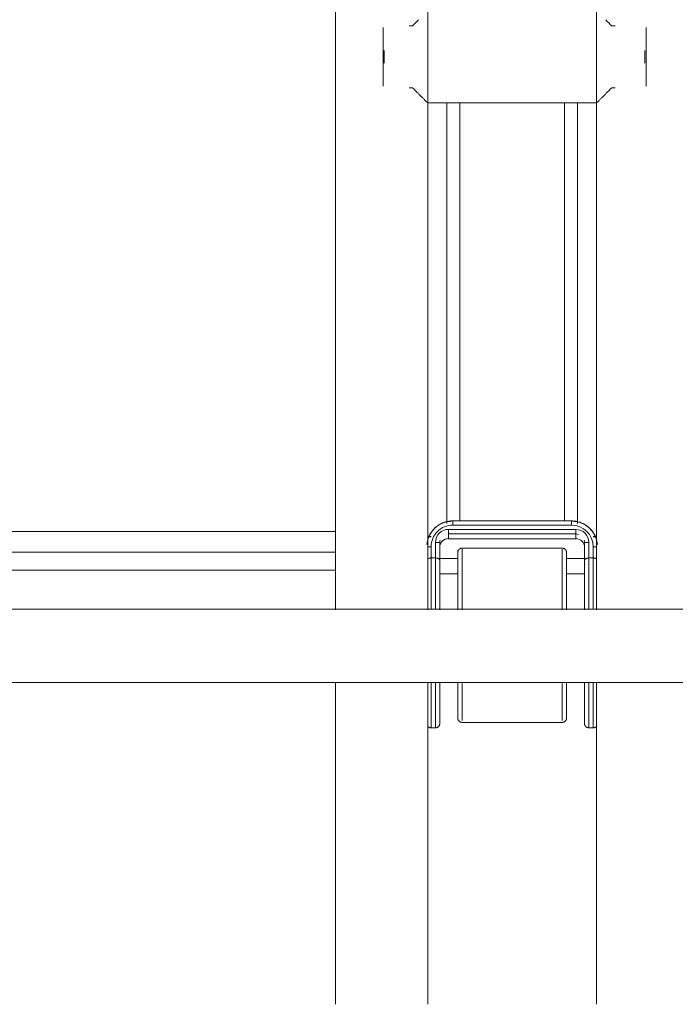
# Model space of a CAD drawing. Units: inches. Extents: x 21 to 4456, y 745 to 3881.
# Drawn here: x 599 to 900, y 2292 to 2744 of the extents above; entities that cross this region are included whole.
import ezdxf

# ---------------------------------------------------------------- set-up
doc = ezdxf.new("R2010")
doc.units = ezdxf.units.IN
doc.header["$MEASUREMENT"] = 0
for name, color, linetype, lineweight in [('7_dwg', 8, 'Continuous', 9), ('HAGS-ST-Black', 7, 'Continuous', 9), ('HAGS-ST-SS', 7, 'Continuous', 9)]:
    doc.layers.add(name, color=color, linetype=linetype, lineweight=lineweight)

# ---------------------------------------------------------------- blocks, each defined once
blk = doc.blocks.new('7_dwg-328244-Level 1')
at = {"layer": 'HAGS-ST-Black'}
for p, q in [((-0.3, -768.68), (-0.3, -1343.68)), ((33.4, -1343.68), (33.4, -768.68)), ((-33.75, -1017.38), (-33.75, -1018.95)), ((-33.62, -1018.89), (-33.62, -1017.38)), ((-23.86, -1020.93), (-30.98, -1020.93)), ((-23.86, -1018.93), (-28.98, -1018.93)), ((-23.86, -1020.93), (-23.86, -1018.93)), ((-23.86, -1018.93), (-0.33, -1018.93)), ((-0.33, -1020.93), (-23.86, -1020.93)), ((33.29, -1018.93), (54.1, -1018.93)), ((54.1, -1020.93), (33.29, -1020.93)), ((54.15, -1020.93), (54.15, -1018.93)), ((-40.45, -1026.18), (-232.82, -1026.18)), ((-40.45, -1026.18), (-232.82, -1026.18)), ((-39.62, -1026.18), (-40.45, -1026.18)), ((-30.89, -1022.93), (-22.73, -1022.93)), ((-30.89, -1022.93), (-22.73, -1022.93)), ((-30.89, -1022.93), (-28.73, -1022.93)), ((-28.77, -1022.93), (-28.73, -1022.93)), ((-20.57, -1022.93), (-28.73, -1022.93)), ((-23.64, -1022.73), (-23.64, -1031.35)), ((-22.73, -1022.93), (-0.35, -1022.93)), ((-8.49, -1022.93), (-20.57, -1022.93)), ((-16.52, -1022.75), (-16.52, -1031.18)), ((39.54, -1022.93), (33.33, -1022.93)), ((33.55, -1022.93), (52.1, -1022.93)), ((52.1, -1022.93), (46.57, -1022.93)), ((52.1, -1022.93), (52.15, -1022.93)), ((-40.88, -1028.93), (-40.88, -1083.43)), ((-38.97, -1028.93), (-40.88, -1028.93)), ((-40.88, -1028.93), (-40.88, -1083.43)), ((-38.97, -1028.93), (-38.97, -1083.43)), ((-34.88, -1026.93), (-36.97, -1026.93)), ((-36.97, -1026.93), (-36.97, -1085.43)), ((-34.88, -1085.43), (-34.88, -1026.93)), ((-34.88, -1026.93), (-32.72, -1026.93)), ((-32.72, -1085.43), (-32.72, -1026.93)), ((-32.72, -1026.93), (-32.72, -1026.93)), ((-32.72, -1026.93), (-32.72, -1085.43)), ((-232.82, -1032.18), (-40.88, -1032.18)), ((-28.35, -1033.18), (-28.35, -1079.18)), ((-27.96, -1033.18), (-27.48, -1033.18)), ((-0.06, -1033.18), (-27.48, -1033.18)), ((-0.1, -1031.18), (-25.52, -1031.18)), ((-25.52, -1031.18), (-19.75, -1031.18)), ((-18.68, -1031.18), (-19.35, -1031.18)), ((-8.47, -1031.18), (-18.68, -1031.18)), ((-16.67, -1031.18), (-9.34, -1031.18)), ((48.82, -1031.18), (33.63, -1031.18)), ((50.77, -1033.18), (33.73, -1033.18)), ((43.35, -1031.18), (48.82, -1031.18)), ((51.65, -1079.18), (51.65, -1033.18)), ((-40.84, -1080.18), (-232.82, -1080.18)), ((-27.48, -1079.18), (-27.96, -1079.18)), ((-0.01, -1079.18), (-27.48, -1079.18)), ((50.77, -1079.18), (33.73, -1079.18)), ((-38.97, -1083.43), (-40.88, -1083.43)), ((-25.52, -1081.18), (-0.1, -1081.18)), ((-19.75, -1081.18), (-25.52, -1081.18)), ((-23.64, -1081.01), (-23.64, -1089.63)), ((-19.35, -1081.18), (-18.68, -1081.18)), ((-18.68, -1081.18), (-8.47, -1081.18)), ((-9.34, -1081.18), (-16.67, -1081.18)), ((-16.52, -1081.18), (-16.52, -1089.6)), ((38.39, -1081.18), (33.57, -1081.18)), ((33.63, -1081.18), (48.82, -1081.18)), ((34.31, -1081.18), (37.9, -1081.18)), ((48.82, -1081.18), (43.35, -1081.18)), ((-232.82, -1086.18), (-40.45, -1086.18)), ((-40.45, -1086.18), (-232.82, -1086.18)), ((-40.45, -1086.18), (-39.62, -1086.18)), ((-36.97, -1085.43), (-34.88, -1085.43)), ((-34.88, -1085.43), (-32.72, -1085.43)), ((-32.72, -1085.43), (-32.72, -1085.43)), ((-22.73, -1089.43), (-30.89, -1089.43)), ((-22.97, -1089.43), (-30.89, -1089.43)), ((-28.73, -1089.43), (-30.89, -1089.43)), ((-28.73, -1089.43), (-28.89, -1089.43)), ((-28.73, -1089.43), (-22.97, -1089.43)), ((-0.42, -1089.43), (-17.86, -1089.43)), ((-17.58, -1089.43), (-13.29, -1089.43)), ((52.1, -1089.43), (33.55, -1089.43)), ((46.57, -1089.43), (52.1, -1089.43)), ((-33.75, -1093.41), (-33.75, -1094.98)), ((-33.62, -1094.98), (-33.62, -1093.47)), ((-30.98, -1091.43), (-23.86, -1091.43)), ((-28.98, -1093.43), (-23.86, -1093.43)), ((-23.86, -1091.43), (-0.41, -1091.43)), ((-23.86, -1091.43), (-23.86, -1093.43)), ((-23.86, -1093.43), (-0.41, -1093.43)), ((33.29, -1091.43), (54.1, -1091.43)), ((33.29, -1093.43), (54.1, -1093.43)), ((54.15, -1093.43), (54.15, -1091.43))]:
    blk.add_line(p, q, dxfattribs=at)
at = {"layer": 'HAGS-ST-Black', "flags": 128}
for points in [[(-32.2, -1017.4), (-32.66, -1017.54), (-33.11, -1017.7), (-33.56, -1017.88), (-34, -1018.07), (-34.43, -1018.29), (-34.85, -1018.52), (-35.26, -1018.76), (-35.66, -1019.03), (-36.05, -1019.3), (-36.43, -1019.6), (-36.79, -1019.91), (-37.15, -1020.23), (-37.49, -1020.57), (-37.82, -1020.92), (-38.13, -1021.28), (-38.43, -1021.66), (-38.71, -1022.05), (-38.98, -1022.45), (-39.23, -1022.85), (-39.46, -1023.27), (-39.68, -1023.7), (-39.88, -1024.14), (-40.06, -1024.58), (-40.23, -1025.03), (-40.37, -1025.49), (-40.5, -1025.95), (-40.61, -1026.42), (-40.7, -1026.89), (-40.77, -1027.36), (-40.83, -1027.84), (-40.86, -1028.32), (-40.88, -1028.8), (-40.88, -1028.93)], [(53.4, -1017.37), (53.47, -1017.42), (53.52, -1017.48), (53.58, -1017.54), (53.64, -1017.59), (53.69, -1017.65), (53.74, -1017.72), (53.79, -1017.78), (53.83, -1017.85), (53.87, -1017.92), (53.91, -1017.99), (53.95, -1018.06), (53.98, -1018.13), (54.01, -1018.2), (54.04, -1018.28), (54.06, -1018.36), (54.08, -1018.43), (54.1, -1018.51), (54.12, -1018.59), (54.13, -1018.67), (54.14, -1018.75), (54.14, -1018.83), (54.15, -1018.91), (54.15, -1018.93)], [(54.15, -1020.93), (54.15, -1021.01), (54.14, -1021.09), (54.13, -1021.17), (54.12, -1021.25), (54.11, -1021.33), (54.09, -1021.4), (54.07, -1021.48), (54.05, -1021.56), (54.02, -1021.63), (53.99, -1021.71), (53.96, -1021.78), (53.92, -1021.85), (53.88, -1021.92), (53.84, -1021.99), (53.8, -1022.06), (53.75, -1022.12), (53.7, -1022.19), (53.65, -1022.25), (53.6, -1022.31), (53.54, -1022.36), (53.48, -1022.42), (53.42, -1022.47), (53.36, -1022.52), (53.29, -1022.57), (53.23, -1022.61), (53.16, -1022.65), (53.09, -1022.69), (53.02, -1022.73), (52.95, -1022.76), (52.87, -1022.79), (52.8, -1022.82), (52.72, -1022.84), (52.64, -1022.87), (52.57, -1022.88), (52.49, -1022.9), (52.41, -1022.91), (52.33, -1022.92), (52.25, -1022.93), (52.17, -1022.93), (52.15, -1022.93)], [(-31.73, -1024.29), (-31.62, -1024.17), (-31.51, -1024.06)], [(-22.73, -1022.93), (-21.85, -1022.93), (-20.91, -1022.93), (-19.92, -1022.93), (-18.88, -1022.93), (-17.79, -1022.93), (-16.66, -1022.93), (-15.47, -1022.93), (-14.25, -1022.93), (-12.98, -1022.93), (-11.68, -1022.93), (-10.34, -1022.93), (-8.96, -1022.93), (-7.55, -1022.93), (-6.11, -1022.93), (-4.64, -1022.93), (-3.14, -1022.93), (-1.62, -1022.93), (-0.08, -1022.93)], [(-8.1, -1022.93), (-9.49, -1022.93), (-10.86, -1022.93), (-12.19, -1022.93), (-13.48, -1022.93), (-14.73, -1022.93), (-15.94, -1022.93), (-17.1, -1022.93), (-18.22, -1022.93), (-19.29, -1022.93), (-20.31, -1022.93), (-20.57, -1022.93)], [(33.19, -1022.93), (34.05, -1022.93), (35.38, -1022.93), (36.68, -1022.93), (37.93, -1022.93), (39.14, -1022.93), (40.31, -1022.93), (41.43, -1022.93), (42.5, -1022.93), (43.53, -1022.93), (44.5, -1022.93), (45.42, -1022.93), (46.29, -1022.93), (47.1, -1022.93), (47.85, -1022.93), (48.55, -1022.93), (49.19, -1022.93), (49.77, -1022.93), (50.28, -1022.93), (50.74, -1022.93), (51.13, -1022.93), (51.46, -1022.93), (51.72, -1022.93), (51.93, -1022.93), (52.06, -1022.93), (52.1, -1022.93)], [(38.68, -1022.93), (37.45, -1022.93), (36.18, -1022.93), (34.87, -1022.93), (33.53, -1022.93)], [(49.55, -1022.93), (48.95, -1022.93), (48.29, -1022.93), (47.57, -1022.93), (46.79, -1022.93), (46.08, -1022.93)], [(52.15, -1022.93), (52.11, -1022.93), (52.02, -1022.93), (51.86, -1022.93), (51.63, -1022.93), (51.34, -1022.93), (50.99, -1022.93), (50.57, -1022.93), (50.09, -1022.93)], [(-32.72, -1026.93), (-32.72, -1026.77), (-32.71, -1026.61)], [(-28.35, -1033.18), (-28.35, -1033.1), (-28.35, -1033.02), (-28.34, -1032.94), (-28.33, -1032.86), (-28.31, -1032.78), (-28.3, -1032.7), (-28.28, -1032.63), (-28.25, -1032.55), (-28.22, -1032.47), (-28.2, -1032.4), (-28.16, -1032.33), (-28.13, -1032.26), (-28.09, -1032.18), (-28.05, -1032.12), (-28, -1032.05), (-27.96, -1031.98), (-27.91, -1031.92), (-27.86, -1031.86), (-27.8, -1031.8), (-27.75, -1031.74), (-27.69, -1031.69), (-27.63, -1031.64), (-27.56, -1031.59), (-27.5, -1031.54), (-27.43, -1031.5), (-27.37, -1031.45), (-27.3, -1031.41), (-27.22, -1031.38), (-27.15, -1031.34), (-27.08, -1031.31), (-27, -1031.29), (-26.93, -1031.26), (-26.85, -1031.24), (-26.77, -1031.22), (-26.69, -1031.21), (-26.61, -1031.2), (-26.53, -1031.19), (-26.45, -1031.18), (-26.37, -1031.18), (-26.35, -1031.18)], [(-25.52, -1031.18), (-25.81, -1031.18), (-26.04, -1031.18), (-26.2, -1031.18), (-26.31, -1031.18), (-26.35, -1031.18), (-26.35, -1031.18)], [(-26.35, -1031.18), (-26.32, -1031.18), (-26.23, -1031.18), (-26.08, -1031.18), (-25.87, -1031.18), (-25.6, -1031.18), (-25.26, -1031.18), (-24.87, -1031.18), (-24.42, -1031.18), (-23.92, -1031.18), (-23.35, -1031.18), (-22.73, -1031.18), (-22.06, -1031.18), (-21.33, -1031.18), (-20.55, -1031.18), (-19.72, -1031.18), (-18.83, -1031.18)], [(-0.04, -1031.18), (-1.35, -1031.18), (-2.77, -1031.18), (-4.17, -1031.18), (-5.54, -1031.18), (-6.88, -1031.18), (-8.19, -1031.18), (-9.47, -1031.18), (-10.72, -1031.18), (-11.93, -1031.18), (-13.1, -1031.18), (-14.23, -1031.18), (-15.33, -1031.18), (-16.37, -1031.18), (-17.38, -1031.18), (-18.34, -1031.18), (-19.25, -1031.18), (-20.11, -1031.18), (-20.91, -1031.18), (-21.67, -1031.18), (-22.38, -1031.18), (-23.03, -1031.18), (-23.62, -1031.18), (-24.16, -1031.18), (-24.64, -1031.18), (-25.06, -1031.18), (-25.42, -1031.18), (-25.52, -1031.18)], [(49.65, -1031.18), (49.62, -1031.18), (49.53, -1031.18), (49.37, -1031.18), (49.16, -1031.18), (48.89, -1031.18), (48.56, -1031.18), (48.17, -1031.18), (47.72, -1031.18), (47.21, -1031.18), (46.65, -1031.18), (46.03, -1031.18), (45.35, -1031.18), (44.62, -1031.18), (43.84, -1031.18), (43.01, -1031.18), (42.13, -1031.18), (41.19, -1031.18), (40.22, -1031.18), (39.19, -1031.18), (38.12, -1031.18), (37.01, -1031.18), (35.86, -1031.18), (34.67, -1031.18), (33.44, -1031.18)], [(42.54, -1031.18), (43.4, -1031.18), (44.21, -1031.18), (44.97, -1031.18), (45.67, -1031.18), (46.32, -1031.18), (46.91, -1031.18), (47.45, -1031.18), (47.93, -1031.18), (48.35, -1031.18), (48.72, -1031.18), (48.82, -1031.18)], [(48.82, -1031.18), (49.1, -1031.18), (49.33, -1031.18), (49.5, -1031.18), (49.6, -1031.18), (49.65, -1031.18), (49.65, -1031.18)], [(49.65, -1031.18), (49.73, -1031.18), (49.81, -1031.18), (49.89, -1031.19), (49.97, -1031.2), (50.04, -1031.22), (50.12, -1031.24), (50.2, -1031.26), (50.28, -1031.28), (50.35, -1031.31), (50.43, -1031.34), (50.5, -1031.37), (50.57, -1031.4), (50.64, -1031.44), (50.71, -1031.48), (50.78, -1031.53), (50.84, -1031.57), (50.9, -1031.62), (50.97, -1031.67), (51.02, -1031.73), (51.08, -1031.79), (51.14, -1031.84), (51.19, -1031.9), (51.24, -1031.97), (51.29, -1032.03), (51.33, -1032.1), (51.37, -1032.17), (51.41, -1032.24), (51.45, -1032.31), (51.48, -1032.38), (51.51, -1032.45), (51.54, -1032.53), (51.56, -1032.61), (51.58, -1032.68), (51.6, -1032.76), (51.62, -1032.84), (51.63, -1032.92), (51.64, -1033), (51.64, -1033.08), (51.65, -1033.16), (51.65, -1033.18)], [(-26.35, -1081.18), (-26.43, -1081.18), (-26.51, -1081.17), (-26.59, -1081.16), (-26.67, -1081.15), (-26.75, -1081.14), (-26.83, -1081.12), (-26.91, -1081.1), (-26.98, -1081.08), (-27.06, -1081.05), (-27.13, -1081.02), (-27.2, -1080.99), (-27.28, -1080.95), (-27.35, -1080.91), (-27.42, -1080.87), (-27.48, -1080.83), (-27.55, -1080.78), (-27.61, -1080.73), (-27.67, -1080.68), (-27.73, -1080.63), (-27.79, -1080.57), (-27.84, -1080.51), (-27.89, -1080.45), (-27.94, -1080.39), (-27.99, -1080.33), (-28.04, -1080.26), (-28.08, -1080.19), (-28.12, -1080.12), (-28.15, -1080.05), (-28.19, -1079.98), (-28.22, -1079.9), (-28.24, -1079.83), (-28.27, -1079.75), (-28.29, -1079.67), (-28.31, -1079.6), (-28.32, -1079.52), (-28.34, -1079.44), (-28.34, -1079.36), (-28.35, -1079.28), (-28.35, -1079.2), (-28.35, -1079.18)], [(51.65, -1079.18), (51.65, -1079.26), (51.64, -1079.34), (51.63, -1079.42), (51.62, -1079.5), (51.61, -1079.58), (51.59, -1079.65), (51.57, -1079.73), (51.55, -1079.81), (51.52, -1079.88), (51.49, -1079.96), (51.46, -1080.03), (51.42, -1080.1), (51.38, -1080.17), (51.34, -1080.24), (51.3, -1080.31), (51.25, -1080.37), (51.2, -1080.44), (51.15, -1080.5), (51.1, -1080.56), (51.04, -1080.61), (50.98, -1080.67), (50.92, -1080.72), (50.86, -1080.77), (50.79, -1080.82), (50.73, -1080.86), (50.66, -1080.9), (50.59, -1080.94), (50.52, -1080.98), (50.45, -1081.01), (50.37, -1081.04), (50.3, -1081.07), (50.22, -1081.09), (50.14, -1081.12), (50.07, -1081.13), (49.99, -1081.15), (49.91, -1081.16), (49.83, -1081.17), (49.75, -1081.18), (49.67, -1081.18), (49.65, -1081.18)], [(-40.88, -1083.43), (-40.87, -1083.91), (-40.84, -1084.39), (-40.79, -1084.86), (-40.72, -1085.34), (-40.64, -1085.81), (-40.53, -1086.28), (-40.41, -1086.74), (-40.27, -1087.2), (-40.11, -1087.66), (-39.93, -1088.1), (-39.74, -1088.54), (-39.52, -1088.97), (-39.29, -1089.39), (-39.05, -1089.8), (-38.78, -1090.2), (-38.51, -1090.59), (-38.21, -1090.97), (-37.9, -1091.34), (-37.58, -1091.69), (-37.24, -1092.04), (-36.89, -1092.36), (-36.53, -1092.68), (-36.15, -1092.98), (-35.77, -1093.26), (-35.37, -1093.53), (-34.96, -1093.78), (-34.54, -1094.01), (-34.11, -1094.23), (-33.68, -1094.43), (-33.23, -1094.61), (-32.78, -1094.78), (-32.33, -1094.92)], [(-18.68, -1081.18), (-19.45, -1081.18), (-20.3, -1081.18), (-21.1, -1081.18), (-21.84, -1081.18), (-22.53, -1081.18), (-23.17, -1081.18), (-23.75, -1081.18), (-24.28, -1081.18), (-24.74, -1081.18), (-25.15, -1081.18), (-25.5, -1081.18), (-25.79, -1081.18), (-26.02, -1081.18), (-26.19, -1081.18), (-26.3, -1081.18), (-26.35, -1081.18), (-26.35, -1081.18)], [(-26.35, -1081.18), (-26.32, -1081.18), (-26.23, -1081.18), (-26.08, -1081.18), (-25.87, -1081.18), (-25.6, -1081.18), (-25.52, -1081.18)], [(-25.52, -1081.18), (-25.18, -1081.18), (-24.77, -1081.18), (-24.31, -1081.18), (-23.79, -1081.18), (-23.21, -1081.18), (-22.58, -1081.18), (-21.89, -1081.18), (-21.15, -1081.18), (-20.36, -1081.18), (-19.51, -1081.18), (-18.62, -1081.18), (-17.67, -1081.18), (-16.68, -1081.18), (-15.65, -1081.18), (-14.57, -1081.18), (-13.45, -1081.18), (-12.29, -1081.18), (-11.09, -1081.18), (-9.85, -1081.18), (-8.58, -1081.18), (-7.28, -1081.18), (-5.95, -1081.18), (-4.59, -1081.18), (-3.2, -1081.18), (-1.79, -1081.18), (-0.36, -1081.18)], [(33.19, -1081.18), (34.3, -1081.18), (35.5, -1081.18), (36.66, -1081.18), (37.79, -1081.18), (38.87, -1081.18), (39.91, -1081.18), (40.9, -1081.18), (41.85, -1081.18), (42.75, -1081.18), (43.6, -1081.18), (44.39, -1081.18), (45.14, -1081.18), (45.83, -1081.18), (46.46, -1081.18), (47.05, -1081.18), (47.57, -1081.18), (48.04, -1081.18), (48.45, -1081.18), (48.8, -1081.18), (49.09, -1081.18), (49.32, -1081.18), (49.49, -1081.18), (49.6, -1081.18), (49.64, -1081.18), (49.65, -1081.18)], [(48.82, -1081.18), (48.47, -1081.18), (48.07, -1081.18), (47.6, -1081.18), (47.08, -1081.18), (46.51, -1081.18), (45.87, -1081.18), (45.19, -1081.18), (44.44, -1081.18), (43.65, -1081.18), (42.81, -1081.18)], [(49.65, -1081.18), (49.62, -1081.18), (49.53, -1081.18), (49.37, -1081.18), (49.16, -1081.18), (48.89, -1081.18), (48.82, -1081.18)], [(-32.71, -1085.79), (-32.72, -1085.63), (-32.72, -1085.47), (-32.72, -1085.43)], [(-31.48, -1088.33), (-31.59, -1088.22), (-31.7, -1088.1)], [(-0.09, -1089.43), (-0.94, -1089.43), (-2.47, -1089.43), (-3.98, -1089.43), (-5.46, -1089.43), (-6.92, -1089.43), (-8.34, -1089.43), (-9.73, -1089.43), (-11.09, -1089.43), (-12.41, -1089.43), (-13.7, -1089.43), (-14.94, -1089.43), (-16.14, -1089.43), (-17.3, -1089.43), (-18.41, -1089.43), (-19.47, -1089.43), (-20.48, -1089.43), (-21.44, -1089.43), (-22.35, -1089.43), (-22.73, -1089.43)], [(-16.99, -1089.43), (-16.25, -1089.43), (-15.06, -1089.43), (-13.82, -1089.43), (-12.54, -1089.43)], [(52.1, -1089.43), (51.99, -1089.43), (51.82, -1089.43), (51.58, -1089.43), (51.28, -1089.43), (50.92, -1089.43), (50.49, -1089.43), (50, -1089.43), (49.45, -1089.43), (48.84, -1089.43), (48.17, -1089.43), (47.44, -1089.43), (46.65, -1089.43), (45.81, -1089.43), (44.91, -1089.43), (43.96, -1089.43), (42.96, -1089.43), (41.91, -1089.43), (40.81, -1089.43), (39.66, -1089.43), (38.47, -1089.43), (37.24, -1089.43), (35.96, -1089.43), (34.64, -1089.43), (33.29, -1089.43)], [(46.58, -1089.43), (47.37, -1089.43), (48.1, -1089.43), (48.78, -1089.43), (49.4, -1089.43)], [(49.95, -1089.43), (50.45, -1089.43), (50.88, -1089.43), (51.25, -1089.43), (51.56, -1089.43), (51.8, -1089.43), (51.98, -1089.43), (52.09, -1089.43), (52.14, -1089.43), (52.15, -1089.43)], [(52.15, -1089.43), (52.11, -1089.43), (52.1, -1089.43)], [(52.15, -1089.43), (52.23, -1089.43), (52.31, -1089.43), (52.39, -1089.44), (52.47, -1089.45), (52.54, -1089.47), (52.62, -1089.49), (52.7, -1089.51), (52.78, -1089.53), (52.85, -1089.56), (52.93, -1089.59), (53, -1089.62), (53.07, -1089.65), (53.14, -1089.69), (53.21, -1089.73), (53.28, -1089.78), (53.34, -1089.82), (53.4, -1089.87), (53.47, -1089.92), (53.52, -1089.98), (53.58, -1090.04), (53.64, -1090.09), (53.69, -1090.15), (53.74, -1090.22), (53.79, -1090.28), (53.83, -1090.35), (53.87, -1090.42), (53.91, -1090.49), (53.95, -1090.56), (53.98, -1090.63), (54.01, -1090.7), (54.04, -1090.78), (54.06, -1090.86), (54.08, -1090.93), (54.1, -1091.01), (54.12, -1091.09), (54.13, -1091.17), (54.14, -1091.25), (54.14, -1091.33), (54.15, -1091.41), (54.15, -1091.43)], [(54.15, -1093.43), (54.15, -1093.51), (54.14, -1093.59), (54.13, -1093.67), (54.12, -1093.75), (54.11, -1093.83), (54.09, -1093.9), (54.07, -1093.98), (54.05, -1094.06), (54.02, -1094.13), (53.99, -1094.21), (53.96, -1094.28), (53.92, -1094.35), (53.88, -1094.42), (53.84, -1094.49), (53.8, -1094.56), (53.75, -1094.62), (53.7, -1094.69), (53.65, -1094.75), (53.6, -1094.81), (53.54, -1094.86), (53.48, -1094.92), (53.42, -1094.97)]]:
    blk.add_lwpolyline(points, dxfattribs=at)
at = {"layer": 'HAGS-ST-Black'}
for centre, major_axis, ratio, start_param, end_param in [((-28.89, -1028.93), (0, 12), 0.998899, 0.100557, 1.570796), ((-28.98, -1028.93), (0, 10), 0.998899, 0, 1.570796), ((-30.98, -1026.93), (0, 6), 0.998899, 0, 1.570796), ((-30.89, -1020.93), (0, 2), 0.046903, 1.570796, 3.141593), ((-28.89, -1018.93), (0, 2), 0.046903, 0.785398, 1.570796), ((-40.45, -1032.18), (0, 6), 0.046903, 0, 0.785398), ((-30.89, -1026.93), (0, 4), 0.998899, 1.261639, 1.570796), ((-28.73, -1026.93), (0, 4), 0.998899, 0, 1.570796), ((-30.89, -1026.93), (0, 4), 0.998899, 0, 0.309158), ((-28.89, -1083.43), (0, 12), 0.998899, 1.570796, 3.041036), ((-40.45, -1080.18), (0, 6), 0.046903, 2.356194, 3.141593), ((-28.98, -1083.43), (0, 10), 0.998899, 1.570796, 3.141593), ((-30.98, -1085.43), (0, 6), 0.998899, 1.570796, 3.141593), ((-28.73, -1085.43), (0, 4), 0.998899, 1.570796, 3.141593), ((-30.89, -1085.43), (0, 4), 0.998899, 2.87109, 3.141593), ((-30.89, -1091.43), (0, 2), 0.046903, 0, 1.570796), ((-28.89, -1093.43), (0, 2), 0.046903, 1.570796, 2.356194)]:
    blk.add_ellipse(centre, major_axis=major_axis, ratio=ratio, start_param=start_param, end_param=end_param, dxfattribs=at)
for points, knots in [([(-23.41, -1017.33), (-23.44, -1017.37), (-23.51, -1017.47), (-23.62, -1017.69), (-23.74, -1018.01), (-23.84, -1018.45), (-23.86, -1018.77), (-23.86, -1018.93)], [-0.5714286, -0.5714286, -0.5714286, -0.5714286, -0.5, -0.4285714, -0.2857143, -0.1428571, 0, 0, 0, 0]), ([(-23.86, -1020.93), (-23.86, -1021.09), (-23.84, -1021.41), (-23.74, -1021.85), (-23.6, -1022.23), (-23.45, -1022.49), (-23.31, -1022.65), (-23.16, -1022.79), (-22.97, -1022.9), (-22.81, -1022.93), (-22.73, -1022.93)], [-1, -1, -1, -1, -0.857143, -0.714286, -0.571429, -0.428571, -0.357143, -0.285714, -0.142857, 0, 0, 0, 0]), ([(-20.57, -1022.93), (-20.68, -1022.93), (-20.8, -1022.89), (-20.93, -1022.79), (-20.96, -1022.76), (-20.96, -1022.75)], [-1, -1, -1, -1, -0.7857143, -0.7321429, -0.7142857, -0.7142857, -0.7142857, -0.7142857]), ([(-22.97, -1089.47), (-23.01, -1089.49), (-23.08, -1089.52), (-23.17, -1089.58), (-23.28, -1089.68), (-23.4, -1089.8), (-23.51, -1089.97), (-23.62, -1090.19), (-23.74, -1090.51), (-23.84, -1090.95), (-23.86, -1091.27), (-23.86, -1091.43)], [-0.8571429, -0.8571429, -0.8571429, -0.8571429, -0.7857143, -0.7321429, -0.6785714, -0.5714286, -0.5, -0.4285714, -0.2857143, -0.1428571, 0, 0, 0, 0])]:
    blk.add_open_spline(points, degree=3, knots=knots, dxfattribs=at)
blk.add_open_spline([(-23.86, -1093.43), (-23.86, -1093.59), (-23.84, -1093.91), (-23.74, -1094.35), (-23.6, -1094.73), (-23.48, -1094.94), (-23.41, -1095.03)], degree=3, dxfattribs=at)
at = {"layer": 'HAGS-ST-SS'}
for p, q in [((-252.44, -994.65), (-255.61, -994.65)), ((-256.97, -995.15), (-251.07, -995.15)), ((-268.22, -1010.38), (-268.22, -1008.81)), ((-239.82, -1008.81), (-239.82, -1010.38)), ((-320.28, -1017.38), (0, -1017.38)), ((-232.82, -1094.98), (-232.82, -1017.38)), ((33.19, -1017.38), (181.13, -1017.38)), ((-0.09, -1094.98), (-320.28, -1094.98)), ((181.13, -1094.98), (33.19, -1094.98)), ((-268.22, -1103.54), (-268.22, -1101.98)), ((-239.82, -1101.98), (-239.82, -1103.54)), ((-251.07, -1114.93), (-256.97, -1114.93)), ((-255.61, -1115.43), (-252.44, -1115.43)), ((-320.28, -1137.38), (-0.09, -1137.38)), ((-36.03, -1137.38), (-36.03, -1308.68)), ((-36, -1137.38), (-36, -1308.68)), ((-26.54, -1312.68), (-26.54, -1137.38)), ((-18.24, -1137.38), (-18.24, -1312.68)), ((33.19, -1137.38), (181.13, -1137.38))]:
    blk.add_line(p, q, dxfattribs=at)
at = {"layer": 'HAGS-ST-SS', "flags": 128}
for points in [[(-240.58, -994.65), (-241.22, -994.65), (-241.88, -994.65), (-242.56, -994.65), (-243.26, -994.65), (-243.97, -994.65), (-244.71, -994.65), (-245.45, -994.65), (-246.21, -994.65), (-246.99, -994.65), (-247.77, -994.65), (-248.56, -994.65), (-249.37, -994.65), (-250.18, -994.65), (-250.99, -994.65), (-251.82, -994.65), (-252.64, -994.65), (-253.47, -994.65), (-254.3, -994.65), (-255.12, -994.65), (-255.95, -994.65), (-256.77, -994.65), (-257.59, -994.65), (-258.4, -994.65), (-259.21, -994.65), (-260.01, -994.65), (-260.79, -994.65), (-261.57, -994.65), (-262.33, -994.65), (-263.09, -994.65), (-263.82, -994.65), (-264.54, -994.65), (-265.25, -994.65), (-265.93, -994.65), (-266.6, -994.65), (-267.25, -994.65), (-267.46, -994.65)], [(-267.46, -1115.43), (-266.82, -1115.43), (-266.16, -1115.43), (-265.48, -1115.43), (-264.78, -1115.43), (-264.07, -1115.43), (-263.34, -1115.43), (-262.59, -1115.43), (-261.83, -1115.43), (-261.06, -1115.43), (-260.27, -1115.43), (-259.48, -1115.43), (-258.68, -1115.43), (-257.87, -1115.43), (-257.05, -1115.43), (-256.23, -1115.43), (-255.4, -1115.43), (-254.58, -1115.43), (-253.75, -1115.43), (-252.92, -1115.43), (-252.09, -1115.43), (-251.27, -1115.43), (-250.45, -1115.43), (-249.64, -1115.43), (-248.84, -1115.43), (-248.04, -1115.43), (-247.25, -1115.43), (-246.47, -1115.43), (-245.71, -1115.43), (-244.96, -1115.43), (-244.22, -1115.43), (-243.5, -1115.43), (-242.8, -1115.43), (-242.11, -1115.43), (-241.44, -1115.43), (-240.79, -1115.43), (-240.58, -1115.43)]]:
    blk.add_lwpolyline(points, dxfattribs=at)
at = {"layer": 'HAGS-ST-SS'}
for points in [[(-268.22, -1010.38), (-269.18, -1011.36), (-270.1, -1012.26), (-270.93, -1013.09)], [(-237.11, -1013.09), (-237.95, -1012.26), (-238.86, -1011.36), (-239.82, -1010.38)], [(-268.22, -1101.98), (-269.2, -1101.02), (-270.1, -1100.11), (-270.93, -1099.27)], [(-237.11, -1099.27), (-237.94, -1100.1), (-238.84, -1101.02), (-239.82, -1101.98)]]:
    blk.add_open_spline(points, degree=3, dxfattribs=at)
for points, knots in [([(-232.82, -1017.38), (-232.82, -1017.36), (-233.11, -1017.1), (-233.98, -1016.21), (-234.71, -1015.49), (-235.38, -1014.83), (-236.02, -1014.18), (-236.52, -1013.67), (-236.84, -1013.36)], [0, 0, 0, 0, 0.25, 0.375, 0.5, 0.5625, 0.625, 0.7226803, 0.7226803, 0.7226803, 0.7226803]), ([(-232.82, -1094.98), (-232.84, -1094.98), (-233.1, -1095.26), (-233.98, -1096.14), (-234.71, -1096.86), (-235.37, -1097.53), (-236.02, -1098.17), (-236.52, -1098.68), (-236.84, -1099)], [0, 0, 0, 0, 0.25, 0.375, 0.5, 0.5625, 0.625, 0.7232028, 0.7232028, 0.7232028, 0.7232028])]:
    blk.add_open_spline(points, degree=3, knots=knots, dxfattribs=at)

msp = doc.modelspace()

# ---------------------------------------------------------------- block references
at = {"layer": '7_dwg', "color": 7, "rotation": 270.0000000000001}
msp.add_blockref('7_dwg-328244-Level 1', (1881.07, 2472.83), dxfattribs=at)

doc.saveas('drawing.dxf')
